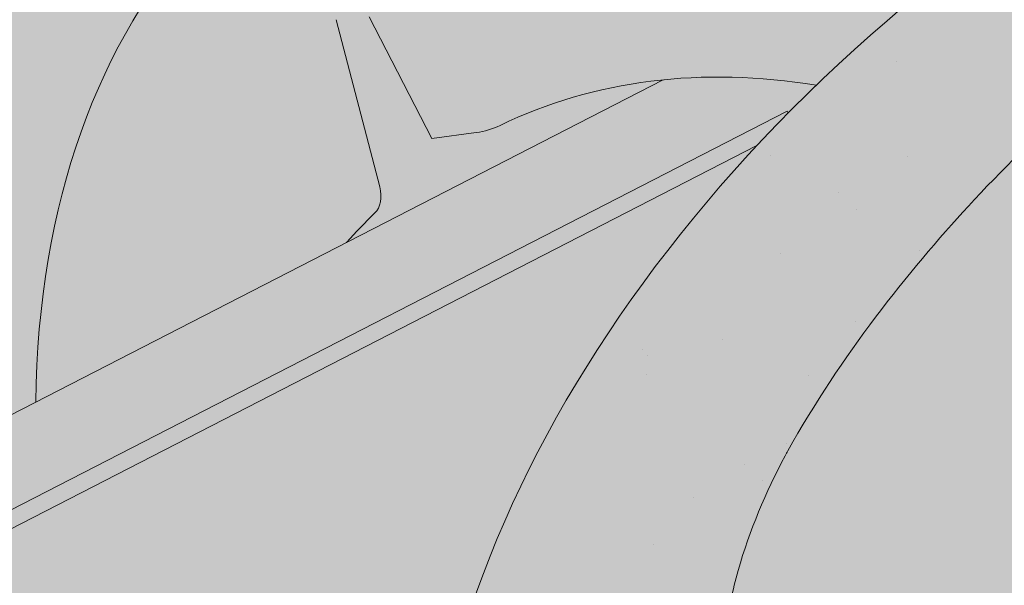
# Paper-space layout 'Elrendezés1' of a CAD drawing. Units: metres. Extents: x 7 to 284, y 7 to 197.
# Drawn here: x 90 to 96, y 111 to 115 of the extents above; entities that cross this region are included whole.
import ezdxf

# ---------------------------------------------------------------- set-up
doc = ezdxf.new("R2010")
doc.units = ezdxf.units.M
doc.header["$LTSCALE"] = 0.05
doc.layers.get('0').update_dxf_attribs({"linetype": 'CONTINUOUS'})

psp = doc.layouts.new('Elrendezés1')

# ---------------------------------------------------------------- hatches: boundary and pattern name
at = {"linetype": 'Continuous', "lineweight": 18, "true_color": 0x96363a}
h = psp.add_hatch(color=17, dxfattribs=at)
h.dxf.hatch_style = 1
edge = h.paths.add_edge_path()
edge.add_spline(control_points=[(97.5638942202906, 114.5929823004504), (97.03712319796162, 114.2409432344354), (96.53568288809129, 113.7869411976393), (95.72251588859606, 112.9047985041147), (95.28748162584449, 112.3582678479137), (94.94367063764587, 111.7453502502269)], knot_values=[-36.38442081458756, -36.38442081458756, -36.38442081458756, -36.38442081458756, -17.38804778214436, -17.38804778214436, -0.0967154382140052, -0.0967154382140052, -0.0967154382140052, -0.0967154382140052], degree=3, periodic=0)
edge.add_spline(control_points=[(98.93934985442039, 115.3457134398948), (98.65658152664051, 115.2204403737983), (98.37959650474568, 115.081008604452), (97.92439588537536, 114.8227312924739), (97.74205811091102, 114.7109003186256), (97.56389421692072, 114.5929823305323)], knot_values=[-15.66483384577618, -15.66483384577618, -15.66483384577618, -15.66483384577618, -6.386572094314562, -6.386572094314562, -6.1013253188e-06, -6.1013253188e-06, -6.1013253188e-06, -6.1013253188e-06], degree=3, periodic=0)
edge.add_ellipse((100.5228358839441, 110.8986148240542), major_axis=(-5.912419372061064, -3.036988173977137), ratio=0.7071067811865472, start_angle=242.3161108677105, end_angle=262.4115228636529, ccw=False)
edge.add_spline(control_points=[(100.8995009215761, 115.9415098263139), (100.8659890275537, 115.9354935152886), (100.8323185584449, 115.9308900959265), (100.7823770786017, 115.9228081338163), (100.7702735231837, 115.9207516482857), (100.7505135846257, 115.9171591488643), (100.7432458274555, 115.9157873448634), (100.7344055973085, 115.9140511770661), (100.732849742703, 115.9137430795973), (100.7305457888369, 115.9132830368002), (100.7297976044629, 115.9131330484925), (100.7283069534195, 115.9128330281737), (100.7275645447793, 115.9126830166659), (100.7201597044421, 115.9111808967306), (100.7135323071479, 115.9097881944933), (100.697379943922, 115.9062860994341), (100.6879506637555, 115.9041478305258), (100.6583923328476, 115.8972104363628), (100.6371151411158, 115.89185060952), (100.603289731344, 115.8834024607013), (100.5838345991288, 115.8785851422774), (100.5659153565365, 115.8746163471694)], knot_values=[-3.229731892711856, -3.229731892711856, -3.229731892711856, -3.229731892711856, -2.208302041337073, -2.208302041337073, -1.860923608112535, -1.860923608112535, -1.657231055988872, -1.657231055988872, -1.613699556188246, -1.613699556188246, -1.592758871696243, -1.592758871696243, -1.571973448375611, -1.571973448375611, -1.385419649152073, -1.385419649152073, -1.113424217872823, -1.113424217872823, -0.5441672594429701, -0.5441672594429701, -1.83276050798e-05, -1.83276050798e-05, -1.83276050798e-05, -1.83276050798e-05], degree=3, periodic=0)
edge.add_ellipse((100.5228358839441, 110.8986148240542), major_axis=(-5.912419372061064, -3.036988173977137), ratio=0.7071067811865472, start_angle=199.8416702137581, end_angle=238.5405196682739, ccw=False)
edge.add_ellipse((106.5473807052086, 117.3658290385809), major_axis=(-2.390126980194902, -1.227718623522674), ratio=0.7071067811865474, start_angle=19.84167021375771, end_angle=90)
edge.add_line((107.4155088692905, 115.6757540429881), (111.768752253529, 117.9118519657532))
edge.add_spline(control_points=[(111.768752253529, 117.9118519657532), (111.9777401652585, 118.0369933338641), (112.1982033720261, 118.1938643306408), (112.6650274135022, 118.6205391468228), (112.8908272952218, 118.8914581689619), (113.215717674441, 119.4693934711393), (113.298325025104, 119.7270915546212), (113.3497497201968, 120.0391919156944), (113.3532539887482, 120.0928758581198), (113.3650025896872, 120.2322577333946), (113.3784037843003, 120.3292711765167), (113.4164460425577, 120.5320231420605), (113.4420770907475, 120.6374356242753), (113.5490492055625, 121.000673963322), (113.6564313512318, 121.2514371128089), (113.7856006456106, 121.4894494838956)], knot_values=[-25.45398980698394, -25.45398980698394, -25.45398980698394, -25.45398980698394, -22.48794049209012, -22.48794049209012, -18.914544058563, -18.914544058563, -15.62216031345948, -15.62216031345948, -14.36253968489265, -14.36253968489265, -11.412710034128, -11.412710034128, -8.153255518216667, -8.153255518216667, -0.0293250075017345, -0.0293250075017345, -0.0293250075017345, -0.0293250075017345], degree=3, periodic=0)
edge.add_spline(control_points=[(113.7856006456106, 121.4894494838956), (114.0639898863544, 122.0011220869702), (114.4134388937231, 122.4765823052521), (115.2164973452872, 123.3584630711106), (115.6799938301854, 123.7669714934002), (116.1727092052884, 124.1244226916712)], knot_values=[-35.73888908413742, -35.73888908413742, -35.73888908413742, -35.73888908413742, -18.27506432687561, -18.27506432687561, -0.0137565859905873, -0.0137565859905873, -0.0137565859905873, -0.0137565859905873], degree=3, periodic=0)
edge.add_spline(control_points=[(116.2661166954015, 124.2742554863839), (116.2653492509011, 124.2560517226789), (116.2607423987235, 124.2381489081074), (116.2454672742443, 124.2023617454043), (116.2340683602976, 124.1846908604342), (116.2067296856332, 124.1521587813579), (116.1903799287866, 124.137249585819), (116.1727067526122, 124.1244293999387)], knot_values=[-1.814066931324257, -1.814066931324257, -1.814066931324257, -1.814066931324257, -1.267468810272692, -1.267468810272692, -0.6501835417112075, -0.6501835417112075, -7.2112929623e-06, -7.2112929623e-06, -7.2112929623e-06, -7.2112929623e-06], degree=3, periodic=0)
edge.add_ellipse((116.5336397357037, 124.3278589774155), major_axis=(-0.251592313704749, -0.1292335393181874), ratio=0.7071067811865474, start_angle=270.00000000000074, end_angle=344.14243113438124, ccw=False)
edge.add_line((116.4422578236952, 124.5057616085306), (117.1698535081456, 124.8795002339662))
edge.add_ellipse((117.2612354201538, 124.701597602851), major_axis=(-0.251592313704728, -0.1292335393181767), ratio=0.7071067811865474, start_angle=195.4309011949426, end_angle=270.00000000000074, ccw=False)
edge.add_ellipse((117.8143670210517, 125.210562662642), major_axis=(-0.4402865489832724, -0.2261586938068089), ratio=0.7071067811865474, start_angle=15.43090119494044, end_angle=164.5690988050644)
edge.add_ellipse((118.5502624459668, 125.363722460203), major_axis=(-0.2515923137047232, -0.1292335393181742), ratio=0.7071067811865476, start_angle=270.00000000000074, end_angle=344.5690988050586, ccw=False)
edge.add_line((118.4588805339578, 125.5416250913178), (119.0226767787404, 125.8312260854605))
edge.add_ellipse((119.1140586907483, 125.6533234543451), major_axis=(-0.2515923137047268, -0.129233539318176), ratio=0.7071067811865472, start_angle=202.2076542986013, end_angle=270.00000000000074, ccw=False)
edge.add_line((119.2862530698096, 125.854194297973), (119.4933120216045, 125.7638158871221))
edge.add_ellipse((119.5794092111352, 125.864251308936), major_axis=(-0.1257961568523656, -0.0646167696590895), ratio=0.7071067811865475, start_angle=22.20765429860328, end_angle=90.00000000000055)
edge.add_line((119.62510016714, 125.7752999933787), (120.0307257025036, 125.9836546239355))
edge.add_ellipse((119.9393437904943, 126.1615572550501), major_axis=(-0.2515923137047251, -0.1292335393181751), ratio=0.7071067811865476, start_angle=90.0000000000007, end_angle=102.9701389104225)
edge.add_line((120.0699789996056, 126.0067413352092), (120.4534855330936, 126.2630608618868))
edge.add_line((120.4534855330936, 126.2630608618868), (120.1363978186483, 126.8803683514558))
edge.add_ellipse((119.483641323806, 120.4132276418033), major_axis=(7.547769411141787, 3.877006179545283), ratio=0.7071067811865475, start_angle=57.04854267212554, end_angle=160.1583297862436)
edge.add_ellipse((110.7176391422829, 119.2830923607272), major_axis=(0.7547769411141696, 0.3877006179545237), ratio=0.7071067811865475, start_angle=269.9999999999984, end_angle=340.1583297862421, ccw=False)
edge.add_line((110.9917848783084, 118.7493844673819), (106.9129083532418, 116.6542185141212))
edge.add_ellipse((106.6387626172161, 117.1879264074664), major_axis=(0.7547769411141642, 0.3877006179545208), ratio=0.7071067811865474, start_angle=199.8416702137579, end_angle=269.9999999999984, ccw=False)
edge.add_ellipse((100.6142177959517, 110.7207121929397), major_axis=(7.547769411141795, 3.877006179545287), ratio=0.7071067811865475, start_angle=19.84167021375918, end_angle=160.1583297863923)
edge.add_ellipse((91.84821561442872, 109.5905769118636), major_axis=(0.7547769411141696, 0.3877006179545237), ratio=0.7071067811865475, start_angle=270.00000000000284, end_angle=340.15832978624417, ccw=False)
edge.add_line((92.12236135045391, 109.0568690185181), (88.0434848253883, 106.961703065258))
edge.add_ellipse((87.7693390893619, 107.4954109586028), major_axis=(0.7547769411141659, 0.3877006179545217), ratio=0.7071067811865475, start_angle=199.8416702137583, end_angle=270.0000000000007, ccw=False)
edge.add_ellipse((81.74479426809754, 101.0281967440761), major_axis=(7.547769411141779, 3.877006179545279), ratio=0.7071067811865474, start_angle=19.84167021375905, end_angle=28.21351733456512)
edge.add_line((86.10069294432085, 107.3427575748147), (86.10069294432085, 105.627416268709))
edge.add_spline(control_points=[(86.10069296546072, 105.6274162614554), (86.17253966793128, 105.6018594988222), (86.25729589767512, 105.5761460561842), (86.35493174065876, 105.5540190123551)], knot_values=[-27.86700183047335, -27.86700183047335, -27.86700183047335, -27.86700183047335, -24.13291774050242, -24.13291774050242, -24.13291774050242, -24.13291774050242], degree=3, periodic=0)
edge.add_spline(control_points=[(86.65781357681443, 105.5049472420059), (86.63079465447677, 105.5076808124955), (86.6027255623733, 105.5116414072544), (86.56067484333678, 105.5180024401981), (86.54175087786481, 105.5209870402956), (86.52375903598379, 105.5238447596062), (86.52012486728783, 105.5244233282712), (86.51482049099607, 105.525269401811), (86.5131083747261, 105.5255427394384), (86.51097870076308, 105.5258830416067), (86.510554553992, 105.5259508313323), (86.50970602488067, 105.526086478597), (86.50928144822505, 105.5261543672307), (86.49544339973878, 105.5283675296544), (86.47761869220751, 105.5312335093701), (86.44679864711054, 105.536317121523), (86.43057375527582, 105.5390686005042), (86.3947628029747, 105.545578716527), (86.37480752570903, 105.5495137071899), (86.35493401650355, 105.5540198877524)], knot_values=[-3.137713067505753, -3.137713067505753, -3.137713067505753, -3.137713067505753, -2.32300881326826, -2.32300881326826, -1.817838283267106, -1.817838283267106, -1.691059510770066, -1.691059510770066, -1.630968288566425, -1.630968288566425, -1.616028369044062, -1.616028369044062, -1.601073143866023, -1.601073143866023, -1.128486067052034, -1.128486067052034, -0.6269483050288401, -0.6269483050288401, -1.49270545244e-05, -1.49270545244e-05, -1.49270545244e-05, -1.49270545244e-05], degree=3, periodic=0)
edge.add_spline(control_points=[(86.65781358268266, 105.5049473000025), (86.85238032954412, 105.4852609064632), (87.05026572032716, 105.4867115144155), (87.43742337081144, 105.5242906369197), (87.63212188918693, 105.5604849327174), (87.82540635463263, 105.6130528169635)], knot_values=[-20.67211321691688, -20.67211321691688, -20.67211321691688, -20.67211321691688, -14.42370505962179, -14.42370505962179, -8.252058359498912, -8.252058359498912, -8.252058359498912, -8.252058359498912], degree=3, periodic=0)
edge.add_line((87.82540635463377, 105.6130528169638), (93.2828331888894, 108.4163283820058))
edge.add_spline(control_points=[(93.28283318892022, 108.4163283820303), (93.38285832050688, 108.4929990928974), (93.47924886179916, 108.5742275474982), (93.86555991987603, 108.9336015867235), (94.09939382331358, 109.2370092044911), (94.41402239201238, 109.8453201158009), (94.48297860737102, 110.1070989001788), (94.5185434221542, 110.38237618238), (94.5180083093818, 110.3937988139028), (94.52824484834618, 110.4986761362117), (94.53399947032959, 110.5451181439155), (94.5600988814715, 110.7200525349477), (94.5881895824002, 110.8475572812379), (94.696498868431, 111.2292429917721), (94.80088181006057, 111.4774842601298), (94.93356941307785, 111.7257636501712), (94.93765127864837, 111.7333175237085), (94.94408833409835, 111.7451223952352)], knot_values=[-37.61498207521388, -37.61498207521388, -37.61498207521388, -37.61498207521388, -35.12633789905134, -35.12633789905134, -27.14789376616006, -27.14789376616006, -19.741972629851, -19.741972629851, -17.52369684325212, -17.52369684325212, -15.7508430807229, -15.7508430807229, -10.82483663900226, -10.82483663900226, -0.7223210038023379, -0.7223210038023379, -0.1832772510276457, -0.1832772510276457, -0.1832772510276457, -0.1832772510276457], degree=3, periodic=0)
at = {"linetype": 'Continuous', "lineweight": 9}
h = psp.add_hatch(dxfattribs=at)
h.set_pattern_fill('AR-SAND', color=256, scale=0.025)
h.set_pattern_definition([(37.5, (0, -20), (-0.0400007823996012, 1.223533093323355), [0, -0.9652000000000001, 0, -1.0795, 0, -1.031875]), (7.499999999999999, (0, -20), (1.123808207845006, 1.792062751420885), [0, -0.5207, 0, -0.86995, 0, -0.333375]), (327.5, (-0.7810500000000001, -20), (1.977480925603645, 0.0035929616963644), [0, -0.3175, 0, -1.143, 0, -1.49225]), (317.5, (-0.7810500000000001, -20), (1.908891131180743, 0.5573233081430408), [0, -0.15875, 0, -0.7493, 0, -0.8572500000000001])])
edge = h.paths.add_edge_path()
edge.add_spline(control_points=[(98.93934985442039, 115.3457134398948), (98.65658152664051, 115.2204403737983), (98.37959650474568, 115.081008604452), (97.92439588537536, 114.822731292474), (97.74205811091102, 114.7109003186256), (97.56389421692072, 114.5929823305324)], knot_values=[-15.66483384577618, -15.66483384577618, -15.66483384577618, -15.66483384577618, -6.386572094314562, -6.386572094314562, -6.1013253188e-06, -6.1013253188e-06, -6.1013253188e-06, -6.1013253188e-06], degree=3, periodic=0)
edge.add_ellipse((100.5228358839441, 110.8986148240542), major_axis=(-5.912419372061064, -3.036988173977137), ratio=0.7071067811865472, start_angle=242.3161108677105, end_angle=262.4115228636529, ccw=False)
edge.add_spline(control_points=[(100.8995009215761, 115.9415098263139), (100.8659890275537, 115.9354935152886), (100.8323185584449, 115.9308900959265), (100.7823770786017, 115.9228081338163), (100.7702735231837, 115.9207516482857), (100.7505135846257, 115.9171591488643), (100.7432458274555, 115.9157873448634), (100.7344055973085, 115.9140511770661), (100.732849742703, 115.9137430795973), (100.7305457888369, 115.9132830368002), (100.7297976044629, 115.9131330484925), (100.7283069534195, 115.9128330281737), (100.7275645447793, 115.9126830166659), (100.7201597044421, 115.9111808967306), (100.7135323071479, 115.9097881944933), (100.697379943922, 115.9062860994341), (100.6879506637555, 115.9041478305258), (100.6583923328476, 115.8972104363628), (100.6371151411158, 115.89185060952), (100.603289731344, 115.8834024607013), (100.5838345991288, 115.8785851422774), (100.5659153565365, 115.8746163471694)], knot_values=[-3.229731892711856, -3.229731892711856, -3.229731892711856, -3.229731892711856, -2.208302041337073, -2.208302041337073, -1.860923608112535, -1.860923608112535, -1.657231055988872, -1.657231055988872, -1.613699556188246, -1.613699556188246, -1.592758871696243, -1.592758871696243, -1.571973448375611, -1.571973448375611, -1.385419649152073, -1.385419649152073, -1.113424217872823, -1.113424217872823, -0.5441672594429701, -0.5441672594429701, -1.83276050798e-05, -1.83276050798e-05, -1.83276050798e-05, -1.83276050798e-05], degree=3, periodic=0)
edge.add_ellipse((100.5228358839441, 110.8986148240542), major_axis=(-5.912419372061064, -3.036988173977137), ratio=0.7071067811865472, start_angle=199.8416702137581, end_angle=238.5405196682739, ccw=False)
edge.add_ellipse((106.5473807052086, 117.3658290385809), major_axis=(-2.390126980194902, -1.227718623522674), ratio=0.7071067811865474, start_angle=19.84167021375771, end_angle=90)
edge.add_line((107.4155088692904, 115.6757540429881), (111.768752253529, 117.9118519657532))
edge.add_spline(control_points=[(111.768752253529, 117.9118519657532), (111.9777401652585, 118.0369933338641), (112.1982033720261, 118.1938643306408), (112.6650274135022, 118.6205391468228), (112.8908272952218, 118.8914581689619), (113.215717674441, 119.4693934711393), (113.298325025104, 119.7270915546212), (113.3497497201968, 120.0391919156944), (113.3532539887482, 120.0928758581198), (113.3650025896872, 120.2322577333946), (113.3784037843003, 120.3292711765167), (113.4164460425577, 120.5320231420605), (113.4420770907475, 120.6374356242753), (113.5490492055625, 121.000673963322), (113.6564313512318, 121.2514371128089), (113.7856006456106, 121.4894494838956)], knot_values=[-25.45398980698394, -25.45398980698394, -25.45398980698394, -25.45398980698394, -22.48794049209012, -22.48794049209012, -18.914544058563, -18.914544058563, -15.62216031345948, -15.62216031345948, -14.36253968489265, -14.36253968489265, -11.412710034128, -11.412710034128, -8.153255518216667, -8.153255518216667, -0.0293250075017345, -0.0293250075017345, -0.0293250075017345, -0.0293250075017345], degree=3, periodic=0)
edge.add_spline(control_points=[(113.7856006456106, 121.4894494838956), (114.0639898863544, 122.0011220869702), (114.4134388937231, 122.4765823052521), (115.2164973452872, 123.3584630711106), (115.6799938301854, 123.7669714934002), (116.1727092052884, 124.1244226916712)], knot_values=[-35.73888908413742, -35.73888908413742, -35.73888908413742, -35.73888908413742, -18.27506432687561, -18.27506432687561, -0.0137565859905873, -0.0137565859905873, -0.0137565859905873, -0.0137565859905873], degree=3, periodic=0)
edge.add_spline(control_points=[(116.2661166954015, 124.2742554863839), (116.2653492509011, 124.2560517226789), (116.2607423987235, 124.2381489081074), (116.2454672742443, 124.2023617454043), (116.2340683602976, 124.1846908604342), (116.2067296856332, 124.1521587813579), (116.1903799287866, 124.137249585819), (116.1727067526122, 124.1244293999387)], knot_values=[-1.814066931324257, -1.814066931324257, -1.814066931324257, -1.814066931324257, -1.267468810272692, -1.267468810272692, -0.6501835417112075, -0.6501835417112075, -7.2112929623e-06, -7.2112929623e-06, -7.2112929623e-06, -7.2112929623e-06], degree=3, periodic=0)
edge.add_ellipse((116.5336397357037, 124.3278589774155), major_axis=(-0.251592313704749, -0.1292335393181874), ratio=0.7071067811865474, start_angle=270.00000000000074, end_angle=344.14243113438124, ccw=False)
edge.add_line((116.4422578236952, 124.5057616085307), (117.193761165073, 124.8917807010283))
edge.add_ellipse((117.2612354201538, 124.701597602851), major_axis=(-0.251592313704728, -0.1292335393181767), ratio=0.7071067811865474, start_angle=204.6850884644932, end_angle=270.00000000000074, ccw=False)
edge.add_ellipse((117.2612354201538, 124.701597602851), major_axis=(-0.251592313704728, -0.1292335393181767), ratio=0.7071067811865474, start_angle=195.4309011949426, end_angle=204.6850884644932, ccw=False)
edge.add_ellipse((117.8143670210517, 125.210562662642), major_axis=(-0.4402865489832725, -0.2261586938068089), ratio=0.7071067811865472, start_angle=15.43090119494044, end_angle=90.000000000001)
edge.add_ellipse((117.8143670210517, 125.210562662642), major_axis=(-0.4402865489832725, -0.2261586938068089), ratio=0.7071067811865472, start_angle=90.000000000001, end_angle=164.5690988050644)
edge.add_ellipse((118.5502624459668, 125.363722460203), major_axis=(-0.2515923137047232, -0.1292335393181742), ratio=0.7071067811865476, start_angle=270.00000000000074, end_angle=344.5690988050586, ccw=False)
edge.add_line((118.4588805339578, 125.5416250913178), (119.0478629099824, 125.8441632568478))
edge.add_ellipse((119.1140586907483, 125.6533234543451), major_axis=(-0.2515923137047268, -0.129233539318176), ratio=0.7071067811865472, start_angle=202.2076542986013, end_angle=270.00000000000074, ccw=False)
edge.add_line((119.2862530698095, 125.854194297973), (119.4933120216045, 125.763815887122))
edge.add_ellipse((119.5794092111352, 125.864251308936), major_axis=(-0.1257961568523656, -0.0646167696590895), ratio=0.7071067811865475, start_angle=22.20765429860328, end_angle=90.00000000000055)
edge.add_line((119.6251001671398, 125.7752999933786), (120.0307257025036, 125.9836546239355))
edge.add_ellipse((119.9393437904943, 126.1615572550501), major_axis=(-0.2515923137047251, -0.1292335393181751), ratio=0.7071067811865476, start_angle=90.0000000000007, end_angle=102.9701389104225)
edge.add_line((120.0699789996056, 126.0067413352092), (120.4534855330936, 126.2630608618868))
edge.add_line((120.4534855330936, 126.2630608618868), (120.1363978186483, 126.8803683514558))
edge.add_ellipse((119.483641323806, 120.4132276418033), major_axis=(7.547769411141787, 3.877006179545283), ratio=0.7071067811865475, start_angle=57.04854267212554, end_angle=90.00000000000142)
edge.add_ellipse((119.483641323806, 120.4132276418033), major_axis=(7.547769411141787, 3.877006179545283), ratio=0.7071067811865475, start_angle=90.00000000000142, end_angle=107.6792211120088)
edge.add_ellipse((119.483641323806, 120.4132276418033), major_axis=(7.547769411141787, 3.877006179545283), ratio=0.7071067811865475, start_angle=107.6792211120088, end_angle=121.1488632235008)
edge.add_ellipse((119.483641323806, 120.4132276418033), major_axis=(7.547769411141787, 3.877006179545283), ratio=0.7071067811865475, start_angle=121.1488632235008, end_angle=123.3259243791367)
edge.add_ellipse((119.483641323806, 120.4132276418033), major_axis=(7.547769411141787, 3.877006179545283), ratio=0.7071067811865475, start_angle=123.3259243791367, end_angle=160.1583297862436)
edge.add_ellipse((110.7176391422829, 119.2830923607272), major_axis=(0.7547769411141698, 0.3877006179545237), ratio=0.7071067811865474, start_angle=269.9999999999984, end_angle=340.1583297862421, ccw=False)
edge.add_line((110.9917848783084, 118.7493844673819), (106.9129083532418, 116.6542185141212))
edge.add_ellipse((106.6387626172161, 117.1879264074664), major_axis=(0.7547769411141642, 0.3877006179545208), ratio=0.7071067811865474, start_angle=199.8416702137579, end_angle=269.9999999999984, ccw=False)
edge.add_ellipse((100.6142177959517, 110.7207121929397), major_axis=(7.547769411141795, 3.877006179545287), ratio=0.7071067811865475, start_angle=19.84167021375918, end_angle=90.0000000000009)
edge.add_ellipse((100.6142177959517, 110.7207121929397), major_axis=(7.547769411141795, 3.877006179545287), ratio=0.7071067811865475, start_angle=90.0000000000009, end_angle=107.6792211120044)
edge.add_ellipse((100.6142177959517, 110.7207121929397), major_axis=(7.547769411141795, 3.877006179545287), ratio=0.7071067811865475, start_angle=107.6792211120044, end_angle=121.1488632236775)
edge.add_ellipse((100.6142177959517, 110.7207121929397), major_axis=(7.547769411141795, 3.877006179545287), ratio=0.7071067811865475, start_angle=121.1488632236775, end_angle=123.3259243791366)
edge.add_ellipse((100.6142177959517, 110.7207121929397), major_axis=(7.547769411141795, 3.877006179545287), ratio=0.7071067811865475, start_angle=123.3259243791366, end_angle=125.7778625287944)
edge.add_ellipse((100.6142177959517, 110.7207121929397), major_axis=(7.547769411141795, 3.877006179545287), ratio=0.7071067811865475, start_angle=125.7778625287944, end_angle=160.1583297863923)
edge.add_ellipse((91.84821561442872, 109.5905769118636), major_axis=(0.7547769411141698, 0.3877006179545237), ratio=0.7071067811865474, start_angle=270.00000000000284, end_angle=340.15832978624417, ccw=False)
edge.add_line((92.12236135045397, 109.0568690185181), (88.04348482538829, 106.961703065258))
edge.add_ellipse((87.7693390893619, 107.4954109586028), major_axis=(0.7547769411141659, 0.3877006179545217), ratio=0.7071067811865475, start_angle=199.8416702137583, end_angle=270.0000000000007, ccw=False)
edge.add_ellipse((81.74479426809754, 101.0281967440761), major_axis=(7.547769411141779, 3.877006179545279), ratio=0.7071067811865474, start_angle=19.84167021375905, end_angle=28.21351733456512)
edge.add_line((86.10069294432085, 107.3427575748654), (86.10069294432085, 105.627416268709))
edge.add_spline(control_points=[(86.10069296546072, 105.6274162614554), (86.17253966793128, 105.6018594988222), (86.25729589767512, 105.5761460561842), (86.35493174065876, 105.5540190123551)], knot_values=[-27.86700183047335, -27.86700183047335, -27.86700183047335, -27.86700183047335, -24.13291774050242, -24.13291774050242, -24.13291774050242, -24.13291774050242], degree=3, periodic=0)
edge.add_spline(control_points=[(86.65781357681443, 105.5049472420059), (86.63079465447677, 105.5076808124955), (86.6027255623733, 105.5116414072544), (86.56067484333678, 105.5180024401981), (86.54175087786481, 105.5209870402956), (86.52375903598379, 105.5238447596062), (86.52012486728783, 105.5244233282712), (86.51482049099607, 105.525269401811), (86.5131083747261, 105.5255427394384), (86.51097870076308, 105.5258830416067), (86.510554553992, 105.5259508313323), (86.50970602488067, 105.526086478597), (86.50928144822505, 105.5261543672307), (86.49544339973878, 105.5283675296544), (86.47761869220751, 105.5312335093701), (86.44679864711054, 105.536317121523), (86.43057375527582, 105.5390686005042), (86.3947628029747, 105.545578716527), (86.37480752570903, 105.5495137071899), (86.35493401650355, 105.5540198877524)], knot_values=[-3.137713067505753, -3.137713067505753, -3.137713067505753, -3.137713067505753, -2.32300881326826, -2.32300881326826, -1.817838283267106, -1.817838283267106, -1.691059510770066, -1.691059510770066, -1.630968288566425, -1.630968288566425, -1.616028369044062, -1.616028369044062, -1.601073143866023, -1.601073143866023, -1.128486067052034, -1.128486067052034, -0.6269483050288401, -0.6269483050288401, -1.49270545244e-05, -1.49270545244e-05, -1.49270545244e-05, -1.49270545244e-05], degree=3, periodic=0)
edge.add_spline(control_points=[(86.65781358268266, 105.5049473000025), (86.85238032954412, 105.4852609064632), (87.05026572032716, 105.4867115144155), (87.43742337081144, 105.5242906369197), (87.63212188918693, 105.5604849327174), (87.82540635463263, 105.6130528169635)], knot_values=[-20.67211321691688, -20.67211321691688, -20.67211321691688, -20.67211321691688, -14.42370505962179, -14.42370505962179, -8.252058359498912, -8.252058359498912, -8.252058359498912, -8.252058359498912], degree=3, periodic=0)
edge.add_line((87.82540635463377, 105.6130528169638), (93.2828331888905, 108.4163283820064))
edge.add_spline(control_points=[(93.28283318892022, 108.4163283820303), (93.38285832050688, 108.4929990928974), (93.47924886179916, 108.5742275474982), (93.86555991987603, 108.9336015867235), (94.09939382331358, 109.2370092044911), (94.41402239201238, 109.8453201158009), (94.48297860737102, 110.1070989001788), (94.5185434221542, 110.3823761823801), (94.5180083093818, 110.3937988139028), (94.52824484834618, 110.4986761362117), (94.53399947032959, 110.5451181439155), (94.5600988814715, 110.7200525349477), (94.5881895824002, 110.8475572812378), (94.696498868431, 111.2292429917721), (94.80088181006057, 111.4774842601298), (94.93356941307785, 111.7257636501712), (94.93765127864837, 111.7333175237084), (94.94408833409835, 111.7451223952351)], knot_values=[-37.61498207521388, -37.61498207521388, -37.61498207521388, -37.61498207521388, -35.12633789905134, -35.12633789905134, -27.14789376616006, -27.14789376616006, -19.741972629851, -19.741972629851, -17.52369684325212, -17.52369684325212, -15.7508430807229, -15.7508430807229, -10.82483663900226, -10.82483663900226, -0.7223210038023379, -0.7223210038023379, -0.1832772510276457, -0.1832772510276457, -0.1832772510276457, -0.1832772510276457], degree=3, periodic=0)
edge.add_spline(control_points=[(94.94367063764587, 111.7453502502269), (95.28748162584449, 112.3582678479137), (95.72251588859606, 112.9047985041147), (96.53568288809129, 113.7869411976393), (97.03712319796162, 114.2409432344354), (97.5638942202906, 114.5929823004504)], knot_values=[-36.38442081458756, -36.38442081458756, -36.38442081458756, -36.38442081458756, -19.0930884706572, -19.0930884706572, -0.0967154382140028, -0.0967154382140028, -0.0967154382140028, -0.0967154382140028], degree=3, periodic=0)
at = {"linetype": 'Continuous', "lineweight": 18, "true_color": 0xe36466}
h = psp.add_hatch(color=13, dxfattribs=at)
h.dxf.hatch_style = 1
edge = h.paths.add_edge_path()
edge.add_ellipse((94.75386175082951, 110.4311691031991), major_axis=(-2.741457360258677, 5.337078933450721), ratio=0.7071067811865471, start_angle=342.0423942343796, end_angle=359.9999999999998)
edge.add_ellipse((94.75386175082951, 110.4311691031991), major_axis=(-2.741457360258677, 5.337078933450721), ratio=0.7071067811865471, start_angle=359.9999999999998, end_angle=403.5633289697774)
edge.add_line((90.08962279425151, 112.0598851109285), (92.09605709998793, 113.0905151922753))
edge.add_ellipse((95.80460021796738, 108.3855877205295), major_axis=(-2.787148316264216, 5.42603024901062), ratio=0.7071067811865471, start_angle=8.585825885716474, end_angle=11.058208511513783, ccw=False)
edge.add_ellipse((92.16208146539667, 113.4409554876602), major_axis=(0.0913819120086223, -0.1779026311150246), ratio=0.7071067811865472, start_angle=8.585825885717465, end_angle=65.96791614590985)
edge.add_line((92.3095344634364, 113.449085243264), (92.02797137123436, 114.5285292861164))
edge.add_ellipse((92.1754243692743, 114.5366590417192), major_axis=(-0.0913819120086228, 0.1779026311150244), ratio=0.7071067811865475, start_angle=0, end_angle=65.9679161459091, ccw=False)
edge.add_line((92.08404245726538, 114.714561672834), (92.44784029948998, 114.9014309855515))
edge.add_ellipse((92.53922221149894, 114.7235283544367), major_axis=(-0.0913819120086228, 0.1779026311150244), ratio=0.7071067811865475, start_angle=312.59129163476985, end_angle=360, ccw=False)
edge.add_ellipse((92.53922221149894, 114.7235283544367), major_axis=(-0.0913819120086228, 0.1779026311150244), ratio=0.7071067811865475, start_angle=298.90100076862217, end_angle=312.59129163476985, ccw=False)
edge.add_ellipse((92.77009705594354, 115.0669621998897), major_axis=(0.1599183460150898, -0.3113296044512926), ratio=0.7071067811865472, start_angle=298.9010007686255, end_angle=359.9999999999983)
edge.add_ellipse((92.77009705594354, 115.0669621998897), major_axis=(0.1599183460150898, -0.3113296044512926), ratio=0.7071067811865472, start_angle=359.9999999999983, end_angle=421.0989961484756)
edge.add_ellipse((93.18373572440547, 115.0545907831127), major_axis=(-0.0913819120086228, 0.1779026311150244), ratio=0.7071067811865475, start_angle=9.176229809781944e-06, end_angle=61.09900462645032, ccw=False)
edge.add_line((93.09235378390478, 115.2324933995924), (93.37425190629581, 115.3772938966636))
edge.add_ellipse((93.4656338467962, 115.1993912801837), major_axis=(-0.0913819120086227, 0.1779026311150241), ratio=0.7071067811865474, start_angle=309.2315272032524, end_angle=360.0000091762298, ccw=False)
edge.add_line((93.52888554360057, 115.3443023723984), (93.672394606003, 115.2212807658592))
edge.add_ellipse((93.70402047649013, 115.2937362930344), major_axis=(0.0456909560043113, -0.0889513155575121), ratio=0.7071067811865474, start_angle=309.2315070442793, end_angle=359.9999816475404)
edge.add_line((93.7497114040021, 115.2047849628415), (93.95252417168466, 115.3089622781203))
edge.add_ellipse((93.86114228816756, 115.4868649238703), major_axis=(0.0913819120086235, -0.1779026311150237), ratio=0.7071067811865475, start_angle=359.9999908237699, end_angle=366.5692151839738)
edge.add_line((93.97155667615483, 115.3216623183331), (94.15125399946182, 115.4732927025436))
edge.add_line((94.15125399946182, 115.4732927025436), (93.83416628489547, 116.0906001923484))
h = psp.add_hatch(color=13, dxfattribs=at)
h.dxf.hatch_style = 1
edge = h.paths.add_edge_path()
edge.add_ellipse((100.614217795952, 110.7207121929393), major_axis=(7.547769411141795, 3.877006179545287), ratio=0.7071067811865475, start_angle=107.6792211120032, end_angle=121.14886322367471, ccw=False)
edge.add_ellipse((94.75386175082951, 110.4311691031991), major_axis=(-2.741457360258676, 5.337078933450716), ratio=0.7071067811865472, start_angle=314.6151319899175, end_angle=340.0017520995285)
edge.add_ellipse((94.05518478741759, 115.9698377609902), major_axis=(0.0456909560043105, -0.0889513155575127), ratio=0.7071067811865472, start_angle=160.0017696163172, end_angle=179.9999999999956)
edge.add_ellipse((94.05518478741759, 115.9698377609902), major_axis=(0.0456909560043105, -0.0889513155575127), ratio=0.7071067811865472, start_angle=179.9999999999956, end_angle=269.9999999999768)
edge.add_line((93.99228670899173, 115.93752937616), (94.27762264088771, 115.3820363697195))
edge.add_ellipse((94.21472456246163, 115.3497279848897), major_axis=(-0.0456909560043114, 0.0889513155575122), ratio=0.7071067811865475, start_angle=177.4881460041757, end_angle=270.00000000002234, ccw=False)
edge.add_line((94.25643319374844, 115.2589468214043), (93.67784006163502, 115.0231357695432))
edge.add_ellipse((93.64230783724504, 115.1164341855265), major_axis=(-0.0456909560043114, 0.0889513155575122), ratio=0.7071067811865475, start_angle=129.2315070443283, end_angle=177.4881460041757, ccw=False)
edge.add_line((93.61068196675761, 115.0439786583515), (93.52579392711336, 115.1167480210535))
edge.add_ellipse((93.43091637454431, 114.8993813890429), major_axis=(-0.1370728680129366, 0.2668539466725414), ratio=0.7071067811865474, start_angle=309.2315249633438, end_angle=360.0000000000072)
edge.add_ellipse((93.43091637454431, 114.8993813890429), major_axis=(-0.1370728680129366, 0.2668539466725414), ratio=0.7071067811865474, start_angle=360.0000000000072, end_angle=410.7684839961528)
edge.add_line((93.19896594092249, 114.9488686970064), (93.20834267441602, 114.8412641267698))
edge.add_ellipse((93.13102586096396, 114.8577599218515), major_axis=(-0.0456909560043114, 0.0889513155575122), ratio=0.7071067811865475, start_angle=179.9999816472669, end_angle=230.7684660771759, ccw=False)
edge.add_line((93.17671678847553, 114.7688085916583), (92.81368214408916, 114.5823313050579))
edge.add_ellipse((92.77349582908653, 114.6741101483283), major_axis=(-0.0456909560043114, 0.0889513155575122), ratio=0.7071067811865475, start_angle=129.2315070443367, end_angle=179.9999816472669, ccw=False)
edge.add_line((92.74186995859868, 114.6016546211537), (92.63526323298593, 114.6930420947612))
edge.add_ellipse((92.52141016050176, 114.4322021444077), major_axis=(-0.1644874416155204, 0.3202247360070428), ratio=0.7071067811865472, start_angle=309.2315225793397, end_angle=359.9914192194351)
edge.add_ellipse((92.52141016050176, 114.4322021444077), major_axis=(-0.1644874416155204, 0.3202247360070428), ratio=0.7071067811865472, start_angle=359.9914192194351, end_angle=400.42555559152)
edge.add_line((92.24212209390129, 114.5472398578725), (92.64600133552942, 113.7609663146837))
edge.add_line((92.64600133552942, 113.7609663146837), (92.93234884696794, 113.8000131667797))
edge.add_ellipse((92.64117570843005, 114.7412650413754), major_axis=(-0.4569095600418814, 0.8895131555727221), ratio=0.7071067811865474, start_angle=170.0014129143871, end_angle=179.2731352495646)
edge.add_ellipse((95.80460021796738, 108.3855877205295), major_axis=(-2.78714831626421, 5.42603024901061), ratio=0.7071067811865474, start_angle=348.94179148848605, end_angle=359.2731373820355, ccw=False)
edge.add_ellipse((95.80460021796738, 108.3855877205295), major_axis=(-2.78714831626421, 5.42603024901061), ratio=0.7071067811865474, start_angle=339.5677394346959, end_angle=348.94179148848605, ccw=False)
at = {"linetype": 'Continuous', "lineweight": 9, "true_color": 0xbc4b50}
h = psp.add_hatch(color=15, dxfattribs=at)
edge = h.paths.add_edge_path()
edge.add_line((107.0930497121429, 115.5101188630023), (107.0908536946608, 115.527859179978))
edge.add_ellipse((106.5473807052086, 117.3658290385809), major_axis=(-2.390126980194902, -1.227718623522674), ratio=0.7071067811865474, start_angle=19.84167021375771, end_angle=79.28466088429627, ccw=False)
edge.add_ellipse((100.5228358839441, 110.8986148240542), major_axis=(-5.912419372061064, -3.036988173977137), ratio=0.7071067811865472, start_angle=199.841670213758, end_angle=238.5405196682738)
edge.add_spline(control_points=[(100.8995009215761, 115.9415098263139), (100.8659890275537, 115.9354935152886), (100.8323185584449, 115.9308900959265), (100.7823770786017, 115.9228081338163), (100.7702735231837, 115.9207516482857), (100.7505135846257, 115.9171591488643), (100.7432458274555, 115.9157873448634), (100.7344055973085, 115.9140511770661), (100.732849742703, 115.9137430795973), (100.7305457888369, 115.9132830368002), (100.7297976044629, 115.9131330484925), (100.7283069534195, 115.9128330281737), (100.7275645447793, 115.9126830166659), (100.7201597044421, 115.9111808967306), (100.7135323071479, 115.9097881944933), (100.697379943922, 115.9062860994341), (100.6879506637555, 115.9041478305258), (100.6583923328476, 115.8972104363628), (100.6371151411158, 115.89185060952), (100.603289731344, 115.8834024607013), (100.5838345991288, 115.8785851422774), (100.5659153565365, 115.8746163471694)], knot_values=[-3.229731892711856, -3.229731892711856, -3.229731892711856, -3.229731892711856, -2.208302041337073, -2.208302041337073, -1.860923608112535, -1.860923608112535, -1.657231055988872, -1.657231055988872, -1.613699556188246, -1.613699556188246, -1.592758871696243, -1.592758871696243, -1.571973448375611, -1.571973448375611, -1.385419649152073, -1.385419649152073, -1.113424217872823, -1.113424217872823, -0.5441672594429701, -0.5441672594429701, -1.83276050798e-05, -1.83276050798e-05, -1.83276050798e-05, -1.83276050798e-05], degree=3, periodic=0)
edge.add_ellipse((100.5228358839441, 110.8986148240542), major_axis=(-5.912419372061064, -3.036988173977137), ratio=0.7071067811865472, start_angle=242.3161108677105, end_angle=262.4115228636529, ccw=False)
edge.add_spline(control_points=[(98.93934985442039, 115.3457134398948), (98.65658152664051, 115.2204403737983), (98.37959650474568, 115.081008604452), (97.92439588537536, 114.8227312924739), (97.74205811091102, 114.7109003186256), (97.56389421692072, 114.5929823305323)], knot_values=[-15.66483384577618, -15.66483384577618, -15.66483384577618, -15.66483384577618, -6.386572094314562, -6.386572094314562, -6.1013253188e-06, -6.1013253188e-06, -6.1013253188e-06, -6.1013253188e-06], degree=3, periodic=0)
edge.add_spline(control_points=[(97.5638942202906, 114.5929823004504), (97.03712319796162, 114.2409432344354), (96.53568288809129, 113.7869411976393), (95.72251588859606, 112.9047985041147), (95.28748162584449, 112.3582678479137), (94.94367063764587, 111.7453502502269)], knot_values=[-36.38442081458756, -36.38442081458756, -36.38442081458756, -36.38442081458756, -17.38804778214436, -17.38804778214436, -0.0967154382140052, -0.0967154382140052, -0.0967154382140052, -0.0967154382140052], degree=3, periodic=0)
edge.add_spline(control_points=[(94.94408833409835, 111.7451223952352), (94.93765127864837, 111.7333175237085), (94.93356941307785, 111.7257636501712), (94.80088181006057, 111.4774842601298), (94.696498868431, 111.2292429917721), (94.5881895824002, 110.8475572812379), (94.5600988814715, 110.7200525349477), (94.53399947032959, 110.5451181439155), (94.52824484834618, 110.4986761362117), (94.5180083093818, 110.3937988139028), (94.5185434221542, 110.38237618238), (94.48297860737102, 110.1070989001788), (94.41402239201238, 109.8453201158009), (94.09939382331358, 109.2370092044911), (93.86555991987603, 108.9336015867235), (93.48902351067692, 108.5833206215269), (93.40332282960172, 108.5103356579482), (93.31464291281269, 108.4409609334685)], knot_values=[-37.35013821207739, -37.35013821207739, -37.35013821207739, -37.35013821207739, -36.8110944593027, -36.8110944593027, -26.70857882410277, -26.70857882410277, -21.78257238238213, -21.78257238238213, -20.00971861985291, -20.00971861985291, -17.79144283325403, -17.79144283325403, -10.38552169694497, -10.38552169694497, -2.4070775640537, -2.4070775640537, -0.183277251027647, -0.183277251027647, -0.183277251027647, -0.183277251027647], degree=3, periodic=0)
edge.add_line((93.31464291281318, 108.4409609334689), (93.31904935639422, 108.4349312695038))
edge.add_line((93.31904935639422, 108.4349312695038), (107.0930497121429, 115.5101188630023))
at = {"linetype": 'Continuous', "lineweight": 18, "true_color": 0xe36466}
h = psp.add_hatch(color=13, dxfattribs=at)
h.dxf.hatch_style = 1
edge = h.paths.add_edge_path()
edge.add_ellipse((94.75386175082951, 110.4311691031991), major_axis=(-2.741457360258678, 5.337078933450722), ratio=0.7071067811865474, start_angle=360, end_angle=403.5633289697774, ccw=False)
edge.add_line((92.01240436198023, 115.7682480219644), (86.10069294432085, 112.7316234976218))
edge.add_line((86.10069294432085, 112.7316234976218), (86.10069294432085, 110.7023116217439))
edge.add_ellipse((85.31914998690237, 105.5849113787674), major_axis=(-2.741457360258679, 5.337078933450722), ratio=0.7071067811865472, start_angle=316.4366710302226, end_angle=324.1288652512623, ccw=False)
edge.add_line((86.71200816319293, 110.3249311022111), (90.08962279425151, 112.0598851109288))
edge = h.paths.add_edge_path()
edge.add_ellipse((85.31914998690237, 105.5849113787674), major_axis=(-2.741457360258679, 5.337078933450722), ratio=0.7071067811865472, start_angle=316.4366710302226, end_angle=324.1288652512623)
edge.add_line((86.10069294432085, 110.7023116217439), (86.10069294432085, 110.0109213925718))
edge.add_line((86.10069294432085, 110.0109213925718), (86.71200816319293, 110.3249311022111))
at = {"linetype": 'Continuous', "lineweight": 18, "true_color": 0xbc4b50}
h = psp.add_hatch(color=15, dxfattribs=at)
h.dxf.hatch_style = 1
edge = h.paths.add_edge_path()
edge.add_line((94.23945230990716, 115.4563465057487), (94.21415207788779, 115.5056010873736))
edge.add_line((94.21415207788779, 115.5056010873736), (94.15125399946358, 115.4732927025451))
edge.add_line((94.15125399946358, 115.4732927025451), (93.96762737117807, 115.3183467318104))
edge.add_ellipse((93.86114228816756, 115.4868649238703), major_axis=(0.0913819120086235, -0.1779026311150237), ratio=0.7071067811865475, start_angle=359.9999908237699, end_angle=366.5692151839739, ccw=False)
edge.add_line((93.95703945381315, 115.3112816092717), (94.23945230990716, 115.4563465057487))
edge = h.paths.add_edge_path()
edge.add_ellipse((94.21472456246163, 115.3497279848897), major_axis=(-0.0456909560043114, 0.0889513155575122), ratio=0.7071067811865475, start_angle=177.4881460041756, end_angle=270.0000000000223)
edge.add_line((94.27762264088769, 115.3820363697195), (94.23945230990716, 115.4563465057487))
edge.add_line((94.23945230990716, 115.4563465057487), (93.95703945381315, 115.3112816092717))
edge.add_line((93.95703945381315, 115.3112816092717), (93.95252417158594, 115.3089622780701))
edge.add_line((93.95252417158594, 115.3089622780701), (93.7497114040021, 115.2047849628415))
edge.add_ellipse((93.70402047649013, 115.2937362930344), major_axis=(0.0456909560043113, -0.0889513155575121), ratio=0.7071067811865474, start_angle=309.2315070442794, end_angle=359.9999816475404, ccw=False)
edge.add_line((93.672394606003, 115.2212807658592), (93.57070819936719, 115.3084503487282))
edge.add_line((93.57070819936719, 115.3084503487282), (93.29384350653064, 115.1662353357151))
edge.add_ellipse((93.43091637454431, 114.8993813890429), major_axis=(-0.1370728680129366, 0.2668539466725414), ratio=0.7071067811865474, start_angle=309.23152496334376, end_angle=360.0000000000072, ccw=False)
edge.add_line((93.52579392711344, 115.1167480210535), (93.61068196675765, 115.0439786583515))
edge.add_ellipse((93.64230783724504, 115.1164341855265), major_axis=(-0.0456909560043114, 0.0889513155575122), ratio=0.7071067811865475, start_angle=129.2315070443282, end_angle=177.4881460041756)
edge.add_line((93.68401646853236, 115.0256530220413), (94.2564331937484, 115.2589468214043))
edge = h.paths.add_edge_path()
edge.add_line((93.57070819936719, 115.3084503487282), (93.52888554360057, 115.3443023723984))
edge.add_ellipse((93.4656338467962, 115.1993912801837), major_axis=(-0.0913819120086227, 0.1779026311150241), ratio=0.7071067811865474, start_angle=309.2315272032524, end_angle=360.0000091762298)
edge.add_line((93.37425190629584, 115.3772938966636), (93.09235378390478, 115.2324933995924))
edge.add_ellipse((93.18373572440547, 115.0545907831127), major_axis=(-0.0913819120086228, 0.1779026311150244), ratio=0.7071067811865475, start_angle=9.1762298099e-06, end_angle=61.09900462645032)
edge.add_ellipse((92.77009705594354, 115.0669621998897), major_axis=(0.1599183460150898, -0.3113296044512926), ratio=0.7071067811865472, start_angle=359.9999999999983, end_angle=421.0989961484757, ccw=False)
edge.add_line((92.93001540196671, 114.7556325954431), (93.20356053865066, 114.8961424769112))
edge.add_line((93.20356053865066, 114.8961424769112), (93.19896594092249, 114.9488686970064))
edge.add_ellipse((93.43091637454431, 114.8993813890429), major_axis=(-0.1370728680129366, 0.2668539466725414), ratio=0.7071067811865474, start_angle=360.0000000000072, end_angle=410.7684839961529, ccw=False)
edge.add_line((93.29384350653187, 115.1662353357157), (93.57070819936719, 115.3084503487282))
edge = h.paths.add_edge_path(flags=17)
edge.add_ellipse((93.13102586096396, 114.8577599218515), major_axis=(-0.0456909560043114, 0.0889513155575122), ratio=0.7071067811865475, start_angle=179.9999816472668, end_angle=230.7684660771759)
edge.add_line((93.20834267441602, 114.8412641267698), (93.20356053865066, 114.8961424769112))
edge.add_line((93.20356053865066, 114.8961424769112), (92.93001540195031, 114.7556325954347))
edge.add_ellipse((92.77009705594354, 115.0669621998897), major_axis=(0.1599183460150898, -0.3113296044512926), ratio=0.7071067811865472, start_angle=298.9010007686256, end_angle=359.9999999999983, ccw=False)
edge.add_ellipse((92.53922221149894, 114.7235283544367), major_axis=(-0.0913819120086228, 0.1779026311150244), ratio=0.7071067811865475, start_angle=298.9010007686222, end_angle=312.5912916347698)
edge.add_line((92.59489110855556, 114.8746623116415), (92.35697068035132, 114.7524515073439))
edge.add_ellipse((92.52141016050176, 114.4322021444077), major_axis=(-0.1644874416155204, 0.3202247360070428), ratio=0.7071067811865472, start_angle=309.23152257933964, end_angle=359.9914192194351, ccw=False)
edge.add_line((92.63526323298579, 114.6930420947614), (92.74186995859868, 114.6016546211537))
edge.add_ellipse((92.77349582908653, 114.6741101483283), major_axis=(-0.0456909560043114, 0.0889513155575122), ratio=0.7071067811865475, start_angle=129.2315070443366, end_angle=179.9999816472668)
edge.add_line((92.81918675659911, 114.5851588181356), (93.17671678847553, 114.7688085916583))
edge = h.paths.add_edge_path()
edge.add_ellipse((92.53922221149894, 114.7235283544367), major_axis=(-0.0913819120086228, 0.1779026311150244), ratio=0.7071067811865475, start_angle=312.5912916347698, end_angle=360)
edge.add_line((92.44784029948995, 114.9014309855515), (92.08404245726537, 114.714561672834))
edge.add_ellipse((92.1754243692743, 114.5366590417192), major_axis=(-0.0913819120086228, 0.1779026311150244), ratio=0.7071067811865475, start_angle=-2.5e-15, end_angle=65.96791614590916)
edge.add_line((92.02797137123432, 114.5285292861164), (92.30953446343638, 113.4490852432641))
edge.add_ellipse((92.16208146539667, 113.4409554876602), major_axis=(0.0913819120086223, -0.1779026311150246), ratio=0.7071067811865472, start_angle=8.585825885717497, end_angle=65.9679161459099, ccw=False)
edge.add_ellipse((95.80460021796738, 108.3855877205295), major_axis=(-2.787148316264216, 5.42603024901062), ratio=0.7071067811865471, start_angle=8.585825885716469, end_angle=11.05820851151376)
edge.add_line((92.09605709998793, 113.0905151922753), (94.14028562138391, 114.1405587452958))
edge.add_ellipse((95.80460021796738, 108.3855877205295), major_axis=(-2.78714831626421, 5.42603024901061), ratio=0.7071067811865474, start_angle=348.9417914884861, end_angle=359.2731373820355)
edge.add_ellipse((92.64117570843005, 114.7412650413754), major_axis=(-0.4569095600418814, 0.8895131555727221), ratio=0.7071067811865474, start_angle=170.0014129143871, end_angle=179.2731352495646, ccw=False)
edge.add_line((92.93234884696794, 113.8000131667797), (92.64600133552942, 113.7609663146837))
edge.add_line((92.64600133552942, 113.7609663146837), (92.24212209385202, 114.5472398579684))
edge.add_ellipse((92.52141016050176, 114.4322021444077), major_axis=(-0.1644874416155204, 0.3202247360070428), ratio=0.7071067811865472, start_angle=359.99141921922063, end_angle=400.4255555915201, ccw=False)
edge.add_line((92.35697068035257, 114.7524515073446), (92.59489110855556, 114.8746623116415))
at = {"linetype": 'Continuous', "lineweight": 18, "true_color": 0xe36466}
h = psp.add_hatch(color=13, dxfattribs=at)
h.dxf.hatch_style = 1
edge = h.paths.add_edge_path()
edge.add_line((94.93993322654089, 113.9378891095631), (94.94617628787051, 113.9257350955757))
edge.add_ellipse((100.6142177959517, 110.7207121929397), major_axis=(7.547769411141795, 3.877006179545287), ratio=0.7071067811865475, start_angle=121.148863223678, end_angle=123.32592437913661, ccw=False)
edge.add_ellipse((95.80460021796738, 108.3855877205295), major_axis=(-2.78714831626421, 5.42603024901061), ratio=0.7071067811865474, start_angle=339.5677394346959, end_angle=348.9417914884922)
edge.add_line((94.14028562138327, 114.1405587452958), (86.10069294432085, 110.0109213925718))
edge.add_line((86.10069294432085, 110.0109213925718), (86.10069294432085, 109.3975027609731))
edge.add_line((86.10069294432085, 109.3975027609731), (94.93993322654089, 113.9378891095631))
at = {"linetype": 'Continuous', "lineweight": 18, "true_color": 0xbc4b50}
h = psp.add_hatch(color=15, dxfattribs=at)
h.dxf.hatch_style = 1
edge = h.paths.add_edge_path()
edge.add_ellipse((100.6142177959517, 110.7207121929397), major_axis=(7.547769411141795, 3.877006179545287), ratio=0.7071067811865475, start_angle=123.32592437913661, end_angle=125.7778625287944, ccw=False)
edge.add_line((94.94617628787051, 113.9257350955757), (94.93993322654089, 113.9378891095631))
edge.add_line((94.93993322654089, 113.9378891095631), (86.10069294432085, 109.3975027609731))
edge.add_line((86.10069294432085, 109.3975027609731), (86.10069294432085, 109.2756324578783))
edge.add_line((86.10069294432085, 109.2756324578783), (94.74476809459976, 113.715769794959))
at = {"linetype": 'Continuous', "lineweight": 18, "true_color": 0xe36466}
h = psp.add_hatch(color=13, dxfattribs=at)
h.dxf.hatch_style = 1
edge = h.paths.add_edge_path()
edge.add_line((86.10069294432085, 109.2756324578783), (86.10069294432085, 107.3427575748147))
edge.add_ellipse((81.74479426809754, 101.0281967440761), major_axis=(7.547769411141779, 3.877006179545279), ratio=0.7071067811865474, start_angle=19.841670213759073, end_angle=28.213517334565097, ccw=False)
edge.add_ellipse((87.7693390893619, 107.4954109586028), major_axis=(0.7547769411141659, 0.3877006179545217), ratio=0.7071067811865475, start_angle=199.8416702137582, end_angle=270.0000000000006)
edge.add_line((88.0434848253883, 106.961703065258), (92.12236135045391, 109.0568690185181))
edge.add_ellipse((91.84821561442872, 109.5905769118636), major_axis=(0.7547769411141696, 0.3877006179545237), ratio=0.7071067811865475, start_angle=270.0000000000028, end_angle=340.1583297862442)
edge.add_ellipse((100.6142177959517, 110.7207121929397), major_axis=(7.547769411141795, 3.877006179545287), ratio=0.7071067811865475, start_angle=125.7778625287944, end_angle=160.1583297863924, ccw=False)
edge.add_line((94.74476809459976, 113.715769794959), (86.10069294432085, 109.2756324578783))

# ---------------------------------------------------------------- linework, layer by layer
at = {"linetype": 'Continuous', "lineweight": 9, "extrusion": (-0.4569095600431132, 0.8895131555751206, 0)}
for p, q in [((92.64600133433623, 113.7609663170066), (92.2421220955611, 114.5472398546412)), ((92.02797137123444, 114.528529286116), (92.30953446343656, 113.4490852432633)), ((94.14028562138327, 114.1405587452958), (86.10069296546045, 110.0109214034304)), ((94.93993322654087, 113.9378891095631), (86.10069296546045, 109.3975027718317)), ((94.93993322654111, 113.9378891095627), (94.94617628787073, 113.9257350955753)), ((92.93234884696811, 113.8000131667798), (92.64600131946825, 113.7609663124936)), ((94.74476809459989, 113.715769794959), (86.10069296546045, 109.2756324687369))]:
    psp.add_line(p, q, dxfattribs=at)
at = {"linetype": 'Continuous', "lineweight": 18}
psp.add_ellipse((100.6142177959517, 110.7207121929397), major_axis=(7.547769411141795, 3.877006179545287), ratio=0.7071067811865475, start_param=0.4718618372796683, end_param=2.669730816313478, dxfattribs=at)
at = {"linetype": 'Continuous', "lineweight": 9}
for centre, major_axis, ratio, start_param, end_param in [((94.75386175082951, 110.4311691031991), (-2.741457360258677, 5.337078933450721), 0.7071067811865475, 5.853409879814526, 7.214661547608685), ((95.80460021796738, 108.3855877205295), (-2.78714831626421, 5.42603024901061), 0.7071067811865474, 5.798290778468285, 6.265245349939706), ((92.64117570843005, 114.7412650413754), (-0.456909560041881, 0.8895131555727218), 0.7071067811865471, 2.897246514970108, 3.12365264372328), ((92.16208146539665, 113.4409554876602), (0.0913819120086223, -0.1779026311150245), 0.7071067811865476, 0.2103628890622068, 1.265363707695655), ((95.80460021796738, 108.3855877205295), (-2.787148316264213, 5.426030249010617), 0.7071067811865474, 0.2103628890621828, 0.2696548570344142)]:
    psp.add_ellipse(centre, major_axis=major_axis, ratio=ratio, start_param=start_param, end_param=end_param, dxfattribs=at)
at = {"linetype": 'Continuous', "lineweight": 18}
for points, knots in [([(94.94367063764587, 111.7453502502269), (95.28748162584449, 112.3582678479137), (95.72251588859606, 112.9047985041147), (96.53568288809129, 113.7869411976393), (97.03712319796162, 114.2409432344354), (97.5638942202906, 114.5929823004504)], [-36.38442081458756, -36.38442081458756, -36.38442081458756, -36.38442081458756, -19.0930884706572, -19.0930884706572, -0.0967154382140028, -0.0967154382140028, -0.0967154382140028, -0.0967154382140028]), ([(93.28283318892022, 108.4163283820303), (93.38285832050688, 108.4929990928974), (93.47924886179916, 108.5742275474982), (93.86555991987603, 108.9336015867235), (94.09939382331358, 109.2370092044911), (94.41402239201238, 109.8453201158009), (94.48297860737102, 110.1070989001788), (94.5185434221542, 110.38237618238), (94.5180083093818, 110.3937988139028), (94.52824484834618, 110.4986761362117), (94.53399947032959, 110.5451181439155), (94.5600988814715, 110.7200525349477), (94.5881895824002, 110.8475572812379), (94.696498868431, 111.2292429917721), (94.80088181006057, 111.4774842601298), (94.93356941307785, 111.7257636501712), (94.93765127864837, 111.7333175237085), (94.94408833409835, 111.7451223952352)], [-37.61498207521388, -37.61498207521388, -37.61498207521388, -37.61498207521388, -35.12633789905134, -35.12633789905134, -27.14789376616006, -27.14789376616006, -19.741972629851, -19.741972629851, -17.52369684325212, -17.52369684325212, -15.7508430807229, -15.7508430807229, -10.82483663900226, -10.82483663900226, -0.7223210038023379, -0.7223210038023379, -0.1832772510276457, -0.1832772510276457, -0.1832772510276457, -0.1832772510276457])]:
    psp.add_open_spline(points, degree=3, knots=knots, dxfattribs=at)

doc.saveas('drawing.dxf')
